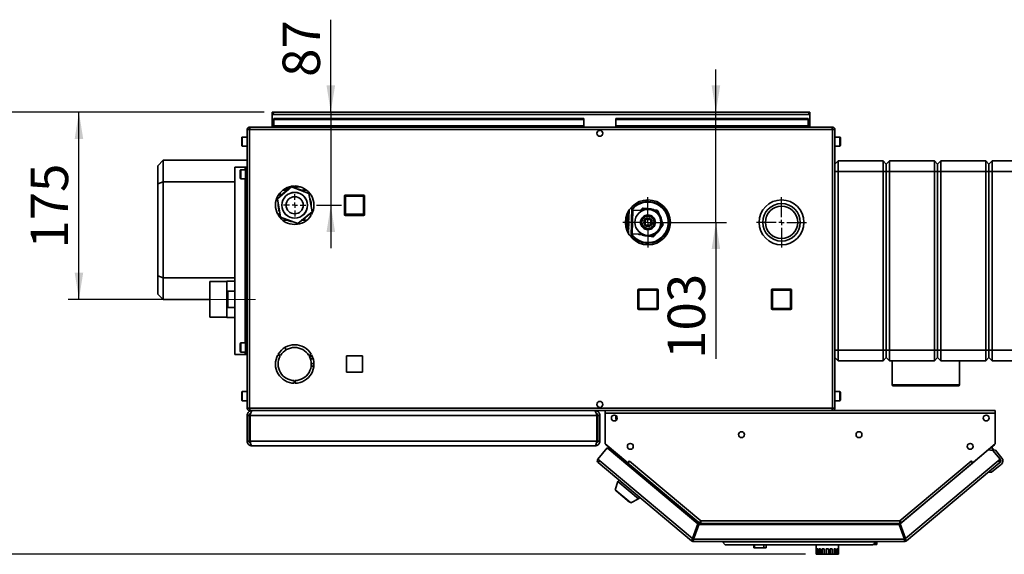
# Paper-space layout 'Blatt2' of a CAD drawing. Units: millimetres. Extents: x 0 to 4200, y 0 to 2970.
# Drawn here: x 476 to 1397, y 597 to 1097 of the extents above; entities that cross this region are included whole.
import ezdxf

# ---------------------------------------------------------------- set-up
doc = ezdxf.new("R2010")
doc.units = ezdxf.units.MM
doc.linetypes.add('CENTERX2', pattern=[20.32, 12.7, -2.54, 2.54, -2.54])
doc.layers.add('1', color=7, linetype='Continuous')
doc.styles.add('SLDTEXTSTYLE1', font='TXT', dxfattribs={"width": 0.605})
doc.dimstyles.new('SLDDIMSTYLE0', dxfattribs={"dimtxt": 35, "dimasz": 25, "dimexe": 0, "dimexo": 0.0625, "dimgap": 8.75, "dimtad": 1, "dimdec": 1, "dimrnd": 1e-09, "dimzin": 12, "dimdsep": 46, "dimtxsty": 'SLDTEXTSTYLE1', "dimsah": 1, "dimcen": 0.09, "dimadec": 0, "dimazin": 3, "dimtfac": 1, "dimtdec": 1, "dimtofl": 0, "dimtmove": 0, "dimatfit": 3, "dimfxl": 1, "dimfrac": 2, "dimtolj": 1, "dimtzin": 12, "dimarcsym": 0})
doc.dimstyles.new('SLDDIMSTYLE1', dxfattribs={"dimtxt": 35, "dimasz": 25, "dimexe": 0, "dimexo": 0.0625, "dimgap": 8.75, "dimtad": 1, "dimdec": 1, "dimrnd": 1e-09, "dimzin": 12, "dimdsep": 46, "dimtxsty": 'SLDTEXTSTYLE1', "dimsah": 1, "dimcen": 0.09, "dimadec": 0, "dimazin": 3, "dimtfac": 1, "dimtdec": 1, "dimtmove": 0, "dimatfit": 0, "dimfxl": 1, "dimfrac": 2, "dimtolj": 1, "dimtzin": 12, "dimarcsym": 0})
doc.dimstyles.new('SLDDIMSTYLE3', dxfattribs={"dimtxt": 35, "dimasz": 25, "dimexe": 0, "dimexo": 0.0625, "dimgap": 8.75, "dimtad": 1, "dimdec": 0, "dimrnd": 1e-09, "dimzin": 12, "dimdsep": 46, "dimtxsty": 'SLDTEXTSTYLE1', "dimsah": 1, "dimcen": 0.09, "dimadec": 0, "dimazin": 3, "dimtfac": 1, "dimtdec": 0, "dimtofl": 0, "dimtmove": 0, "dimatfit": 3, "dimfxl": 1, "dimfrac": 2, "dimtolj": 1, "dimtzin": 12, "dimarcsym": 0})

# ---------------------------------------------------------------- blocks, each defined once
blk = doc.blocks.new('_D_25')
at = {"layer": '1', "color": 7, "ltscale": 10}
for p, q in [((1127.47, 1010.14), (1127.47, 1050.14)), ((1127.47, 907.14), (1127.47, 1010.14)), ((1073.87, 907.14), (1137.47, 907.14)), ((1127.47, 907.14), (1127.47, 779.49))]:
    blk.add_line(p, q, dxfattribs=at)
for points in [[(1127.47, 1010.14), (1131.47, 1035.14), (1123.47, 1035.14)], [(1127.47, 907.14), (1123.47, 882.14), (1131.47, 882.14)]]:
    blk.add_solid(points, dxfattribs=at)
at = {"layer": '1', "color": 7, "ltscale": 10, "insert": (1082.35, 779.49), "char_height": 35, "attachment_point": 1, "rotation": 90, "style": 'SLDTEXTSTYLE1'}
blk.add_mtext('103', dxfattribs=at)
blk = doc.blocks.new('_D_26')
at = {"layer": '1', "color": 7, "ltscale": 10}
for p, q in [((704.67, 1010.14), (397.45, 1010.14)), ((407.45, 596.74), (407.45, 1010.14)), ((1211.16, 596.74), (397.45, 596.74))]:
    blk.add_line(p, q, dxfattribs=at)
for points in [[(407.45, 1010.14), (403.45, 985.14), (411.45, 985.14)], [(407.45, 596.74), (411.45, 621.74), (403.45, 621.74)]]:
    blk.add_solid(points, dxfattribs=at)
at = {"layer": '1', "color": 7, "ltscale": 10, "insert": (362.33, 763.34), "char_height": 35, "attachment_point": 1, "rotation": 90, "style": 'SLDTEXTSTYLE1'}
blk.add_mtext('413', dxfattribs=at)
blk = doc.blocks.new('_D_27')
at = {"layer": '1', "color": 7, "ltscale": 10}
for p, q in [((704.67, 1010.14), (521.52, 1010.14)), ((531.52, 835.14), (531.52, 1010.14)), ((623.87, 835.14), (521.52, 835.14))]:
    blk.add_line(p, q, dxfattribs=at)
for points in [[(531.52, 1010.14), (527.52, 985.14), (535.52, 985.14)], [(531.52, 835.14), (535.52, 860.14), (527.52, 860.14)]]:
    blk.add_solid(points, dxfattribs=at)
at = {"layer": '1', "color": 7, "ltscale": 10, "insert": (486.4, 882.54), "char_height": 35, "attachment_point": 1, "rotation": 90, "style": 'SLDTEXTSTYLE1'}
blk.add_mtext('175', dxfattribs=at)
blk = doc.blocks.new('_D_28')
at = {"layer": '1', "color": 7, "ltscale": 10}
for p, q in [((767.16, 1010.14), (767.16, 1096.64)), ((767.16, 1010.14), (767.16, 923.14)), ((753.87, 923.14), (777.16, 923.14)), ((767.16, 923.14), (767.16, 883.14))]:
    blk.add_line(p, q, dxfattribs=at)
for points in [[(767.16, 1010.14), (771.16, 1035.14), (763.16, 1035.14)], [(767.16, 923.14), (763.16, 898.14), (771.16, 898.14)]]:
    blk.add_solid(points, dxfattribs=at)
at = {"layer": '1', "color": 7, "ltscale": 10, "insert": (722.04, 1043.16), "char_height": 35, "attachment_point": 1, "rotation": 90, "style": 'SLDTEXTSTYLE1'}
blk.add_mtext('87', dxfattribs=at)
blk = doc.blocks.new('SW_CENTERMARKSYMBOL_3')
at = {"layer": '1', "color": 0, "ltscale": 10}
for p, q in [((0, 5), (0, 10.5)), ((-5, 0), (-10.5, 0)), ((0, 0), (-2.5, 0)), ((0, 0), (0, 2.5)), ((0, 0), (0, -2.5)), ((0, 0), (2.5, 0)), ((5, 0), (10.5, 0)), ((0, -5), (0, -10.5))]:
    blk.add_line(p, q, dxfattribs=at)
blk = doc.blocks.new('SW_CENTERMARKSYMBOL_4')
at = {"layer": '1', "color": 0, "ltscale": 10}
for p, q in [((0, 5), (0, 23.5)), ((-5, 0), (-23.5, 0)), ((0, 0), (-2.5, 0)), ((0, 0), (0, 2.5)), ((0, 0), (0, -2.5)), ((0, 0), (2.5, 0)), ((5, 0), (23.5, 0)), ((0, -5), (0, -23.5))]:
    blk.add_line(p, q, dxfattribs=at)
blk = doc.blocks.new('SW_CENTERMARKSYMBOL_5')
at = {"layer": '1', "color": 0, "ltscale": 10}
for p, q in [((0, 5), (0, 23.5)), ((-5, 0), (-23.5, 0)), ((0, 0), (-2.5, 0)), ((0, 0), (0, 2.5)), ((0, 0), (0, -2.5)), ((0, 0), (2.5, 0)), ((5, 0), (23.5, 0)), ((0, -5), (0, -23.5))]:
    blk.add_line(p, q, dxfattribs=at)

psp = doc.layouts.new('Blatt2')

# ---------------------------------------------------------------- linework, layer by layer
at = {"color": 7, "linetype": 'Continuous', "lineweight": 35, "ltscale": 10}
for p, q in [((712.37, 1008.64), (712.37, 1010.14)), ((714.67, 1010.14), (712.37, 1010.14)), ((712.37, 1008.64), (712.51, 1008.64)), ((712.37, 1008.64), (712.37, 1007.84)), ((712.37, 1007.84), (712.37, 996.14)), ((712.37, 1007.84), (1215.37, 1007.84)), ((713.87, 1004.37), (1003.87, 1004.37)), ((713.87, 1004.37), (713.87, 1003.31)), ((1213.07, 1010.14), (714.67, 1010.14)), ((1003.87, 1004.37), (1003.87, 1003.31)), ((1033.87, 1004.37), (1033.87, 1003.31)), ((1033.87, 1004.37), (1213.87, 1004.37)), ((1215.37, 1010.14), (1213.07, 1010.14)), ((1213.87, 1004.37), (1213.87, 1003.31)), ((1215.22, 1008.64), (1215.37, 1008.64)), ((1215.37, 1008.64), (1215.37, 1010.14)), ((1215.37, 1007.84), (1215.37, 1008.64)), ((1215.37, 996.14), (1215.37, 1007.84)), ((691.17, 996.14), (691.17, 994.64)), ((691.87, 996.14), (691.17, 996.14)), ((1235.86, 996.14), (691.87, 996.14)), ((713.87, 1003.31), (1003.87, 1003.31)), ((713.87, 997.51), (713.87, 1003.31)), ((1003.87, 997.51), (713.87, 997.51)), ((713.87, 997.51), (713.87, 996.14)), ((1003.87, 997.51), (1003.87, 1003.31)), ((1003.87, 996.14), (1003.87, 997.51)), ((1033.87, 1003.31), (1213.87, 1003.31)), ((1033.87, 997.51), (1033.87, 1003.31)), ((1213.87, 997.51), (1033.87, 997.51)), ((1033.87, 997.51), (1033.87, 996.14)), ((1213.87, 1003.31), (1213.87, 997.51)), ((1213.87, 996.14), (1213.87, 997.51)), ((1236.57, 996.14), (1235.86, 996.14)), ((1236.57, 996.14), (1236.57, 994.64)), ((683.87, 978.89), (683.87, 986.39)), ((688.87, 986.89), (684.37, 986.89)), ((688.87, 993.84), (688.87, 733.44)), ((691.17, 993.84), (688.87, 993.84)), ((691.33, 994.64), (691.17, 994.64)), ((691.17, 993.84), (691.17, 733.44)), ((1236.57, 993.84), (691.17, 993.84)), ((1018.34, 993.14), (1019.39, 993.14)), ((1236.57, 994.64), (1236.4, 994.64)), ((1236.57, 733.44), (1236.57, 993.84)), ((1238.87, 993.84), (1236.57, 993.84)), ((1238.87, 733.44), (1238.87, 993.84)), ((1243.37, 986.89), (1238.87, 986.89)), ((1243.87, 986.39), (1243.87, 981.21)), ((684.37, 978.39), (688.87, 978.39)), ((1238.87, 978.39), (1243.37, 978.39)), ((1243.87, 981.21), (1243.87, 978.89)), ((605.37, 960.14), (610.37, 965.14)), ((605.37, 943.07), (605.37, 960.14)), ((610.37, 965.14), (610.37, 945.14)), ((610.37, 965.14), (688.87, 965.14)), ((677.47, 958.64), (677.47, 783.64)), ((687.13, 958.64), (677.47, 958.64)), ((687.37, 958.64), (687.13, 958.64)), ((687.37, 958.64), (687.37, 783.64)), ((688.87, 958.64), (687.37, 958.64)), ((1241.87, 964.64), (1238.87, 961.64)), ((1241.87, 964.64), (1241.87, 954.64)), ((1241.87, 964.64), (1283.87, 964.64)), ((1283.87, 954.64), (1283.87, 964.64)), ((1286.87, 961.64), (1283.87, 964.64)), ((1289.87, 964.64), (1286.87, 961.64)), ((1286.87, 961.64), (1286.87, 954.64)), ((1289.87, 964.64), (1289.87, 954.64)), ((1289.87, 964.64), (1331.87, 964.64)), ((1331.87, 954.64), (1331.87, 964.64)), ((1334.87, 961.64), (1331.87, 964.64)), ((1337.87, 964.64), (1334.87, 961.64)), ((1334.87, 954.64), (1334.87, 961.64)), ((1337.87, 964.64), (1337.87, 954.64)), ((1337.87, 964.64), (1379.87, 964.64)), ((1379.87, 954.64), (1379.87, 964.64)), ((1382.87, 961.64), (1379.87, 964.64)), ((1385.87, 964.64), (1382.87, 961.64)), ((1382.87, 961.64), (1382.87, 954.64)), ((1385.87, 964.64), (1385.87, 954.64)), ((1385.87, 964.64), (1427.87, 964.64)), ((682.37, 948.39), (682.37, 955.89)), ((687.37, 956.39), (682.87, 956.39)), ((1241.87, 954.64), (1238.87, 954.64)), ((1241.87, 954.64), (1241.87, 787.64)), ((1283.87, 954.64), (1241.87, 954.64)), ((1283.87, 787.64), (1283.87, 954.64)), ((1286.87, 954.64), (1283.87, 954.64)), ((1286.87, 954.64), (1286.87, 787.64)), ((1289.87, 954.64), (1286.87, 954.64)), ((1289.87, 954.64), (1289.87, 787.64)), ((1331.87, 954.64), (1289.87, 954.64)), ((1331.87, 787.64), (1331.87, 954.64)), ((1334.87, 954.64), (1331.87, 954.64)), ((1334.87, 787.64), (1334.87, 954.64)), ((1337.87, 954.64), (1334.87, 954.64)), ((1379.87, 954.64), (1337.87, 954.64)), ((1337.87, 954.64), (1337.87, 787.64)), ((1379.87, 787.64), (1379.87, 954.64)), ((1382.87, 954.64), (1379.87, 954.64)), ((1382.87, 954.64), (1382.87, 787.64)), ((1385.87, 954.64), (1382.87, 954.64)), ((1385.87, 954.64), (1385.87, 787.64)), ((1427.87, 954.64), (1385.87, 954.64)), ((610.37, 945.14), (605.37, 943.07)), ((605.37, 857.21), (605.37, 943.07)), ((677.47, 945.14), (610.37, 945.14)), ((610.37, 945.14), (610.37, 855.14)), ((682.87, 947.89), (687.37, 947.89)), ((717.15, 929.23), (730.53, 940.23)), ((730.53, 940.23), (746.74, 934.14)), ((732.97, 939.87), (732.26, 939.58)), ((732.97, 941.14), (732.97, 939.31)), ((733.77, 939.01), (733.77, 941.14)), ((719.87, 935.05), (719.87, 931.46)), ((726.71, 937.14), (722.05, 937.14)), ((727.16, 937.46), (726.39, 937.14)), ((744.68, 937.14), (740.02, 937.14)), ((746.74, 934.14), (749.58, 917.06)), ((780.82, 931.69), (779.82, 931.69)), ((779.82, 914.69), (779.82, 931.69)), ((780.82, 931.69), (780.82, 932.69)), ((780.82, 932.69), (797.82, 932.69)), ((780.82, 931.69), (780.82, 914.69)), ((797.82, 931.69), (780.82, 931.69)), ((797.82, 931.69), (797.82, 932.69)), ((797.82, 914.69), (797.82, 931.69)), ((797.82, 931.69), (798.82, 931.69)), ((798.82, 931.69), (798.82, 914.69)), ((719.99, 912.14), (717.15, 929.23)), ((1048.47, 907.49), (1048.79, 921.77)), ((1051.82, 922.28), (1053.47, 925.14)), ((1053.47, 925.14), (1056.83, 925.14)), ((1071.1, 925.14), (1074.26, 925.14)), ((719.42, 915.55), (717.58, 914.49)), ((717.98, 913.8), (719.56, 914.71)), ((719.87, 912.94), (719.87, 911.24)), ((736.21, 906.06), (719.99, 912.14)), ((749.58, 917.06), (736.21, 906.06)), ((746.91, 914.86), (748.75, 913.8)), ((749.15, 914.49), (747.57, 915.4)), ((779.82, 914.69), (780.82, 914.69)), ((780.82, 913.69), (780.82, 914.69)), ((780.82, 914.69), (797.82, 914.69)), ((797.82, 913.69), (780.82, 913.69)), ((797.82, 913.69), (797.82, 914.69)), ((798.82, 914.69), (797.82, 914.69)), ((1043.62, 912.71), (1046.09, 912.66)), ((1046.09, 913.01), (1043.72, 913.06)), ((1044, 913.95), (1046.11, 913.91)), ((1046.12, 914.25), (1044.12, 914.29)), ((1044.45, 915.14), (1046.14, 915.1)), ((1046.15, 915.43), (1044.58, 915.46)), ((1044.95, 916.27), (1046.17, 916.24)), ((1046.17, 916.54), (1045.1, 916.57)), ((1045.5, 917.32), (1046.19, 917.31)), ((1046.2, 917.59), (1045.66, 917.6)), ((1046.07, 918.3), (1046.21, 918.29)), ((1046.07, 911.73), (1046.09, 912.66)), ((1046.09, 913.01), (1046.11, 913.91)), ((1046.12, 914.25), (1046.14, 915.1)), ((1046.15, 915.43), (1046.17, 916.24)), ((1046.17, 916.54), (1046.19, 917.31)), ((1046.2, 917.59), (1046.21, 918.29)), ((1059.12, 918.35), (1049.72, 918.57)), ((1056.92, 918.4), (1058.37, 920.18)), ((1059.14, 919.55), (1058.37, 920.18)), ((1059.3, 920.54), (1059.14, 919.55)), ((1059.3, 920.54), (1062.33, 920.05)), ((1060.23, 911.27), (1060.95, 912.46)), ((1060.95, 912.46), (1062.35, 912.43)), ((1062.78, 912.54), (1064, 913.2)), ((1064, 913.2), (1065.19, 912.48)), ((1065.62, 912.35), (1067.02, 912.32)), ((1067.02, 912.32), (1067.68, 911.1)), ((1069.38, 918.92), (1072.41, 918.43)), ((1072.25, 917.44), (1072.41, 918.43)), ((1073.19, 917.8), (1072.25, 917.44)), ((1073.19, 917.8), (1074.28, 914.93)), ((722.05, 909.14), (726.71, 909.14)), ((740.02, 909.14), (744.68, 909.14)), ((1042.87, 907.43), (1045.97, 907.36)), ((1045.97, 907.74), (1042.88, 907.81)), ((1045.94, 906.39), (1042.88, 906.46)), ((1042.89, 906.08), (1045.94, 906.01)), ((1042.93, 908.78), (1046, 908.71)), ((1046.01, 909.08), (1042.96, 909.15)), ((1045.91, 905.05), (1042.96, 905.11)), ((1043, 904.74), (1045.91, 904.68)), ((1043.08, 910.12), (1046.03, 910.05)), ((1046.04, 910.42), (1043.13, 910.49)), ((1045.88, 903.73), (1043.14, 903.79)), ((1043.2, 903.43), (1045.88, 903.36)), ((1043.31, 911.43), (1046.06, 911.37)), ((1046.07, 911.73), (1043.39, 911.79)), ((1045.85, 902.44), (1045.88, 903.36)), ((1045.88, 903.73), (1045.91, 904.68)), ((1045.91, 905.05), (1045.94, 906.01)), ((1045.94, 906.39), (1045.97, 907.36)), ((1045.97, 907.74), (1046, 908.71)), ((1046.01, 909.08), (1046.03, 910.05)), ((1046.04, 910.42), (1046.06, 911.37)), ((1048.15, 893.22), (1048.47, 907.49)), ((1057.81, 907.28), (1058.53, 908.47)), ((1058.47, 906.06), (1057.81, 907.28)), ((1058.55, 904.23), (1058.58, 905.62)), ((1059.74, 903.51), (1058.55, 904.23)), ((1058.65, 908.9), (1058.69, 910.29)), ((1058.69, 910.29), (1059.91, 910.96)), ((1060.72, 901.96), (1060.05, 903.18)), ((1061.42, 909.7), (1061.31, 904.7)), ((1061.31, 904.7), (1066.31, 904.59)), ((1066.42, 909.59), (1061.42, 909.7)), ((1063.78, 903.14), (1063.81, 904.64)), ((1063.92, 909.64), (1063.96, 911.14)), ((1066.31, 904.59), (1066.42, 909.59)), ((1067.5, 903.01), (1066.78, 901.83)), ((1069.05, 903.99), (1067.83, 903.33)), ((1067.99, 910.78), (1069.18, 910.05)), ((1069.08, 905.38), (1069.05, 903.99)), ((1069.18, 910.05), (1069.15, 908.66)), ((1069.93, 907.01), (1069.2, 905.82)), ((1069.26, 908.23), (1069.93, 907.01)), ((1077.75, 904.4), (1075.81, 902.02)), ((1076.82, 908.25), (1077.91, 905.38)), ((1076.98, 905.03), (1077.91, 905.38)), ((1077.75, 904.4), (1076.98, 905.03)), ((1083.01, 909.98), (1084.65, 907.14)), ((1045.85, 902.44), (1043.39, 902.49)), ((1043.47, 902.14), (1045.85, 902.09)), ((1045.83, 901.19), (1043.71, 901.24)), ((1043.82, 900.9), (1045.82, 900.85)), ((1045.8, 899.99), (1044.11, 900.03)), ((1044.23, 899.71), (1045.79, 899.67)), ((1045.77, 898.86), (1044.56, 898.88)), ((1044.69, 898.58), (1045.77, 898.55)), ((1045.75, 897.79), (1045.06, 897.81)), ((1045.2, 897.52), (1045.74, 897.51)), ((1045.73, 896.8), (1045.59, 896.81)), ((1045.73, 896.8), (1045.74, 897.51)), ((1045.75, 897.79), (1045.77, 898.55)), ((1045.77, 898.86), (1045.79, 899.67)), ((1045.8, 899.99), (1045.82, 900.85)), ((1045.83, 901.19), (1045.85, 902.09)), ((1049.22, 896.37), (1058.64, 896.16)), ((1058.35, 895.37), (1055.32, 895.86)), ((1062.11, 901.93), (1060.72, 901.96)), ((1063.73, 901.08), (1062.54, 901.81)), ((1064.95, 901.75), (1063.73, 901.08)), ((1066.78, 901.83), (1065.39, 901.86)), ((1068.43, 893.75), (1065.4, 894.23)), ((1068.43, 893.75), (1068.59, 894.73)), ((1068.59, 894.73), (1069.37, 894.1)), ((1071.3, 896.48), (1069.37, 894.1)), ((1175.42, 900.23), (1175.42, 900.18)), ((1202.32, 900.18), (1202.32, 900.22)), ((1056.83, 889.14), (1053.47, 889.14)), ((1074.26, 889.14), (1070.99, 889.14)), ((1075.93, 892.03), (1074.26, 889.14)), ((610.37, 855.14), (605.37, 857.21)), ((605.37, 840.14), (605.37, 857.21)), ((610.37, 855.14), (677.47, 855.14)), ((610.37, 855.14), (610.37, 835.14)), ((669.87, 851.77), (653.87, 851.77)), ((653.87, 851.77), (653.87, 818.52)), ((677.47, 851.99), (669.87, 851.99)), ((669.87, 851.99), (669.87, 818.29)), ((610.37, 835.14), (605.37, 840.14)), ((670.87, 842.82), (677.47, 842.82)), ((670.87, 827.47), (670.87, 842.82)), ((1055.42, 843.59), (1054.42, 843.59)), ((1054.42, 826.59), (1054.42, 843.59)), ((1055.42, 843.59), (1055.42, 844.59)), ((1055.42, 844.59), (1072.42, 844.59)), ((1055.42, 843.59), (1055.42, 826.59)), ((1072.42, 843.59), (1055.42, 843.59)), ((1072.42, 843.59), (1072.42, 844.59)), ((1072.42, 826.59), (1072.42, 843.59)), ((1072.42, 843.59), (1073.42, 843.59)), ((1073.42, 843.59), (1073.42, 826.59)), ((1180.32, 843.69), (1179.32, 843.69)), ((1179.32, 826.69), (1179.32, 843.69)), ((1180.32, 843.69), (1180.32, 844.69)), ((1180.32, 844.69), (1197.32, 844.69)), ((1180.32, 843.69), (1180.32, 826.69)), ((1197.32, 843.69), (1180.32, 843.69)), ((1197.32, 843.69), (1197.32, 844.69)), ((1197.32, 843.69), (1198.32, 843.69)), ((1197.32, 826.69), (1197.32, 843.69)), ((1198.32, 843.69), (1198.32, 826.69)), ((653.87, 835.14), (610.37, 835.14)), ((677.47, 827.47), (670.87, 827.47)), ((1054.42, 826.59), (1055.42, 826.59)), ((1055.42, 826.59), (1072.42, 826.59)), ((1055.42, 825.59), (1055.42, 826.59)), ((1072.42, 825.59), (1055.42, 825.59)), ((1073.42, 826.59), (1072.42, 826.59)), ((1072.42, 825.59), (1072.42, 826.59)), ((1179.32, 826.69), (1180.32, 826.69)), ((1180.32, 826.69), (1197.32, 826.69)), ((1180.32, 825.69), (1180.32, 826.69)), ((1197.32, 825.69), (1180.32, 825.69)), ((1198.32, 826.69), (1197.32, 826.69)), ((1197.32, 825.69), (1197.32, 826.69)), ((653.87, 818.52), (669.87, 818.52)), ((669.87, 818.29), (677.47, 818.29)), ((682.37, 786.39), (682.37, 793.89)), ((687.37, 794.39), (682.87, 794.39)), ((687.13, 783.64), (677.47, 783.64)), ((682.87, 785.89), (687.37, 785.89)), ((687.37, 783.64), (687.13, 783.64)), ((688.87, 783.64), (687.37, 783.64)), ((717.58, 783.29), (719.75, 782.04)), ((720.15, 782.74), (717.98, 783.99)), ((724.58, 790.36), (724.98, 787.68)), ((748.75, 783.99), (746.59, 782.74)), ((746.99, 782.04), (749.15, 783.29)), ((1241.87, 787.64), (1238.87, 787.64)), ((1241.87, 787.64), (1283.87, 787.64)), ((1241.87, 787.64), (1241.87, 777.64)), ((1286.87, 787.64), (1283.87, 787.64)), ((1283.87, 777.64), (1283.87, 787.64)), ((1286.87, 787.64), (1286.87, 780.64)), ((1289.87, 787.64), (1286.87, 787.64)), ((1289.87, 787.64), (1331.87, 787.64)), ((1289.87, 787.64), (1289.87, 777.64)), ((1334.87, 787.64), (1331.87, 787.64)), ((1331.87, 777.64), (1331.87, 787.64)), ((1337.87, 787.64), (1334.87, 787.64)), ((1334.87, 780.64), (1334.87, 787.64)), ((1337.87, 787.64), (1379.87, 787.64)), ((1337.87, 787.64), (1337.87, 777.64)), ((1382.87, 787.64), (1379.87, 787.64)), ((1379.87, 777.64), (1379.87, 787.64)), ((1382.87, 787.64), (1382.87, 780.64)), ((1385.87, 787.64), (1382.87, 787.64)), ((1385.87, 787.64), (1427.87, 787.64)), ((1385.87, 787.64), (1385.87, 777.64)), ((749.95, 781.64), (747.2, 781.64)), ((750.66, 779.64), (748.04, 779.64)), ((796.92, 782.19), (781.82, 782.19)), ((781.82, 782.19), (781.82, 767.09)), ((796.92, 767.09), (796.92, 782.19)), ((1241.87, 777.64), (1238.87, 780.64)), ((1283.87, 777.64), (1241.87, 777.64)), ((1286.87, 780.64), (1283.87, 777.64)), ((1289.87, 777.64), (1286.87, 780.64)), ((1331.87, 777.64), (1289.87, 777.64)), ((1292.37, 777.64), (1292.37, 755.14)), ((1334.87, 780.64), (1331.87, 777.64)), ((1337.87, 777.64), (1334.87, 780.64)), ((1379.87, 777.64), (1337.87, 777.64)), ((1355.37, 755.14), (1355.37, 777.64)), ((1382.87, 780.64), (1379.87, 777.64)), ((1385.87, 777.64), (1382.87, 780.64)), ((1427.87, 777.64), (1385.87, 777.64)), ((781.82, 767.09), (796.92, 767.09)), ((732.97, 759.15), (732.97, 756.65)), ((733.77, 756.65), (733.77, 759.15)), ((683.87, 740.89), (683.87, 748.39)), ((688.87, 748.89), (684.37, 748.89)), ((1243.37, 748.89), (1238.87, 748.89)), ((1243.87, 748.39), (1243.87, 743.21)), ((1354.37, 754.14), (1293.37, 754.14)), ((684.37, 740.39), (688.87, 740.39)), ((1238.87, 740.39), (1243.37, 740.39)), ((1243.87, 743.21), (1243.87, 740.89)), ((688.87, 733.44), (691.17, 733.44)), ((691.17, 733.44), (1236.57, 733.44)), ((691.17, 731.14), (691.17, 732.64)), ((691.17, 732.64), (691.33, 732.64)), ((691.17, 731.14), (691.87, 731.14)), ((691.87, 731.14), (1235.86, 731.14)), ((693.37, 731.14), (693.37, 730.67)), ((1014.37, 731.14), (1014.37, 730.66)), ((1019.39, 734.14), (1018.34, 734.14)), ((1023.87, 728.84), (1023.87, 731.14)), ((1388.87, 731.14), (1023.87, 731.14)), ((1023.87, 728.84), (1023.87, 699.9)), ((1388.87, 728.84), (1023.87, 728.84)), ((1236.41, 732.64), (1236.57, 732.64)), ((1236.57, 733.44), (1238.87, 733.44)), ((1236.57, 731.14), (1236.57, 732.64)), ((1388.87, 731.14), (1388.87, 728.84)), ((1388.87, 699.9), (1388.87, 728.84)), ((690.87, 726.64), (688.87, 726.64)), ((688.87, 702.64), (688.87, 726.64)), ((690.87, 702.64), (690.87, 726.64)), ((691.57, 702.64), (691.57, 726.64)), ((1016.16, 726.64), (691.57, 726.64)), ((1016.16, 702.64), (1016.16, 726.64)), ((1016.87, 726.64), (1018.87, 726.64)), ((1016.87, 702.64), (1016.87, 726.64)), ((1018.87, 702.64), (1018.87, 726.64)), ((1033.87, 726.45), (1033.87, 723.98)), ((1035.11, 723.98), (1033.87, 723.98)), ((1033.87, 722.92), (1033.87, 723.98)), ((1034.83, 722.92), (1033.87, 722.92)), ((688.87, 702.64), (690.87, 702.64)), ((1016.16, 702.64), (691.57, 702.64)), ((1018.87, 702.64), (1016.87, 702.64)), ((1014.37, 698.14), (693.37, 698.14)), ((1025.81, 696.2), (1017.01, 685.71)), ((1023.87, 699.9), (1044.99, 682.18)), ((1024.69, 699.17), (1043.94, 683.02)), ((1110.57, 625.08), (1025.81, 696.2)), ((1382.2, 694.27), (1299.74, 625.08)), ((1367.74, 682.18), (1388.87, 699.9)), ((1382.2, 694.27), (1388.04, 699.17)), ((1386.43, 693.9), (1382.2, 694.27)), ((1385.27, 696.84), (1387.52, 694.16)), ((1385.72, 693.96), (1386.11, 694.29)), ((1388.92, 694.04), (1386.11, 694.29)), ((1386.11, 694.29), (1386.43, 693.9)), ((1393.31, 685.71), (1386.43, 693.9)), ((1395.03, 686.76), (1388.92, 694.04)), ((1017.01, 685.71), (1018.77, 684.23)), ((1018.77, 684.23), (1017.29, 682.47)), ((1104.52, 609.28), (1017.29, 682.47)), ((1018.77, 684.23), (1105.59, 611.38)), ((1043.96, 683.05), (1043.94, 683.02)), ((1043.94, 683.02), (1044.47, 682.57)), ((1044.59, 681.47), (1045.1, 682.08)), ((1044.99, 682.18), (1046.56, 684.06)), ((1045.1, 682.08), (1046.58, 683.84)), ((1045.1, 682.08), (1111.54, 626.34)), ((1045.96, 683.1), (1045.87, 683.23)), ((1046.56, 684.06), (1046.68, 683.96)), ((1046.68, 683.96), (1046.58, 683.84)), ((1046.58, 683.84), (1113.2, 627.94)), ((1299.53, 627.94), (1366.15, 683.84)), ((1301.19, 626.34), (1367.63, 682.08)), ((1304.73, 611.38), (1391.54, 684.23)), ((1393.02, 682.47), (1305.8, 609.28)), ((1366.05, 683.96), (1366.17, 684.06)), ((1366.15, 683.84), (1366.05, 683.96)), ((1366.15, 683.84), (1367.63, 682.08)), ((1366.17, 684.06), (1367.74, 682.18)), ((1366.78, 683.1), (1366.86, 683.23)), ((1367.63, 682.08), (1367.65, 682.06)), ((1368.78, 683.05), (1368.8, 683.02)), ((1391.54, 684.23), (1393.31, 685.71)), ((1393.02, 682.47), (1391.54, 684.23)), ((1393.25, 682.66), (1393.02, 682.47)), ((1393.31, 685.71), (1393.5, 685.48)), ((1044.09, 680.87), (1044.59, 681.47)), ((1044.59, 681.47), (1111.67, 625.18)), ((1385.35, 673.41), (1382.53, 673.66)), ((1394.54, 681.13), (1385.35, 673.41)), ((1035.83, 664.82), (1033.33, 657.13)), ((1036.86, 666.05), (1035.83, 664.82)), ((1035.83, 664.82), (1054.98, 648.75)), ((1033.33, 657.13), (1047.84, 644.95)), ((1034.27, 656.34), (1034.01, 656.04)), ((1034.01, 656.04), (1046.65, 645.43)), ((1046.65, 645.43), (1046.91, 645.74)), ((1047.84, 644.95), (1054.98, 648.75)), ((1054.98, 648.75), (1056.01, 649.98)), ((1113.2, 627.94), (1299.53, 627.94)), ((1299.54, 627.34), (1299.54, 627.73)), ((1110.57, 625.08), (1105.59, 611.38)), ((1106.53, 611.04), (1111.51, 624.74)), ((1111.67, 625.18), (1107.04, 612.48)), ((1298.8, 624.74), (1111.51, 624.74)), ((1112.61, 624.84), (1112.57, 624.74)), ((1113.44, 625.64), (1299.29, 625.64)), ((1298.8, 624.74), (1303.79, 611.04)), ((1304.73, 611.38), (1299.74, 625.08)), ((1105.48, 610.43), (1104.52, 609.28)), ((1105.99, 610.24), (1105.99, 608.74)), ((1304.32, 608.74), (1105.99, 608.74)), ((1107.04, 612.48), (1106.24, 613.16)), ((1303.79, 611.04), (1106.53, 611.04)), ((1133.66, 608.24), (1133.66, 608.74)), ((1136.16, 605.74), (1133.66, 608.24)), ((1133.66, 608.24), (1276.66, 608.24)), ((1276.66, 608.24), (1274.16, 605.74)), ((1276.66, 608.24), (1276.66, 608.74)), ((1276.66, 605.94), (1276.66, 608.24)), ((1278.16, 605.94), (1278.16, 608.74)), ((1304.45, 612.14), (1303.39, 612.14)), ((1304.32, 610.24), (1304.32, 608.74)), ((1304.83, 610.43), (1305.8, 609.28)), ((1274.16, 605.74), (1136.16, 605.74)), ((1162.83, 605.74), (1162.83, 602.74)), ((1163.58, 602.74), (1162.83, 602.74)), ((1163.58, 602.74), (1163.58, 605.74)), ((1172.24, 602.74), (1163.58, 602.74)), ((1172.24, 602.74), (1172.24, 605.74)), ((1174.49, 602.74), (1172.24, 602.74)), ((1174.49, 602.74), (1174.49, 605.74)), ((1221.16, 605.74), (1221.16, 601.74)), ((1221.34, 601.74), (1221.16, 601.74)), ((1221.16, 601.74), (1221.16, 596.74)), ((1221.34, 601.74), (1221.34, 596.74)), ((1222.75, 601.74), (1221.86, 601.74)), ((1221.86, 601.74), (1221.86, 596.74)), ((1222.75, 601.74), (1222.75, 596.74)), ((1225.35, 601.74), (1223.88, 601.74)), ((1223.88, 601.74), (1223.88, 596.74)), ((1225.35, 601.74), (1225.35, 596.74)), ((1228.81, 601.74), (1226.95, 601.74)), ((1226.95, 601.74), (1226.95, 596.74)), ((1228.81, 601.74), (1228.81, 596.74)), ((1232.66, 601.74), (1230.66, 601.74)), ((1230.66, 601.74), (1230.66, 596.74)), ((1232.66, 601.74), (1232.66, 596.74)), ((1236.36, 601.74), (1234.5, 601.74)), ((1234.5, 601.74), (1234.5, 596.74)), ((1236.36, 601.74), (1236.36, 596.74)), ((1239.44, 601.74), (1237.96, 601.74)), ((1237.96, 601.74), (1237.96, 596.74)), ((1239.44, 601.74), (1239.44, 596.74)), ((1241.46, 601.74), (1240.57, 601.74)), ((1240.57, 601.74), (1240.57, 596.74)), ((1241.46, 601.74), (1241.46, 596.74)), ((1242.16, 601.74), (1241.97, 601.74)), ((1241.97, 601.74), (1241.97, 596.74)), ((1242.16, 601.74), (1242.16, 605.74)), ((1242.16, 601.74), (1242.16, 596.74)), ((1276.66, 605.94), (1274.36, 605.94)), ((1278.16, 605.94), (1276.66, 605.94)), ((1221.16, 596.74), (1221.34, 596.74)), ((1221.86, 596.74), (1221.34, 596.74)), ((1221.86, 596.74), (1222.75, 596.74)), ((1223.88, 596.74), (1222.75, 596.74)), ((1223.88, 596.74), (1225.35, 596.74)), ((1226.95, 596.74), (1225.35, 596.74)), ((1226.95, 596.74), (1228.81, 596.74)), ((1230.66, 596.74), (1228.81, 596.74)), ((1230.66, 596.74), (1232.66, 596.74)), ((1234.5, 596.74), (1232.66, 596.74)), ((1234.5, 596.74), (1236.36, 596.74)), ((1237.96, 596.74), (1236.36, 596.74)), ((1237.96, 596.74), (1239.44, 596.74)), ((1240.57, 596.74), (1239.44, 596.74)), ((1240.57, 596.74), (1241.46, 596.74)), ((1241.97, 596.74), (1241.46, 596.74)), ((1241.97, 596.74), (1242.16, 596.74))]:
    psp.add_line(p, q, dxfattribs=at)
at = {"color": 1, "linetype": 'Continuous', "lineweight": 35, "ltscale": 10}
for p, q in [((684.37, 986.89), (684.37, 978.39)), ((1243.37, 981.02), (1243.37, 986.89)), ((1243.37, 978.39), (1243.37, 981.02)), ((687.13, 958.64), (687.13, 956.39)), ((682.87, 956.39), (682.87, 947.89)), ((687.13, 947.89), (687.13, 794.39)), ((1049.72, 918.57), (1049.47, 907.47)), ((1059.14, 919.55), (1058.78, 919.11)), ((1059.71, 919.46), (1059.14, 919.55)), ((1072.25, 917.44), (1071.68, 917.53)), ((1072.46, 916.9), (1072.25, 917.44)), ((1049.47, 907.47), (1049.22, 896.37)), ((1076.61, 904.58), (1076.98, 905.03)), ((1076.98, 905.03), (1076.77, 905.57)), ((1055.38, 896.23), (1055.32, 895.86)), ((1068.02, 894.82), (1068.59, 894.73)), ((1068.59, 894.73), (1068.95, 895.18)), ((682.87, 794.39), (682.87, 785.89)), ((687.13, 785.89), (687.13, 783.64)), ((684.37, 748.89), (684.37, 740.39)), ((1243.37, 743.02), (1243.37, 748.89)), ((1292.37, 755.14), (1355.37, 755.14)), ((1243.37, 740.39), (1243.37, 743.02)), ((1024.71, 699.2), (1024.69, 699.17)), ((1388.04, 699.17), (1388.03, 699.2)), ((1112.61, 624.84), (1299.83, 624.84))]:
    psp.add_line(p, q, dxfattribs=at)
at = {"color": 7, "linetype": 'Continuous', "lineweight": 35, "ltscale": 10, "flags": 128}
for points in [[(733.77, 939.52), (736.54, 940.23), (738.18, 940.49)], [(1024.42, 699.43), (1024.5, 699.35), (1024.69, 699.17)], [(1388.04, 699.17), (1388.23, 699.35), (1388.31, 699.43)], [(1391.68, 684.06), (1391.87, 684.35), (1392.01, 684.62)]]:
    psp.add_lwpolyline(points, dxfattribs=at)
at = {"color": 7, "linetype": 'Continuous', "lineweight": 35, "ltscale": 100}
for centre, radius in [((1018.87, 990.39), 2.8), ((733.37, 923.14), 12.05), ((733.37, 923.14), 12), ((733.37, 923.14), 8), ((1063.87, 907.14), 21), ((1188.87, 907.14), 21), ((1188.87, 907.14), 17.55), ((1188.87, 907.14), 15.14), ((1063.87, 907.14), 12.15), ((1063.87, 907.14), 6.96), ((1063.87, 907.14), 4), ((1018.87, 736.89), 2.8), ((1032.37, 724.14), 2.75), ((1380.37, 724.14), 2.75), ((1151.37, 708.64), 2.75), ((1261.37, 708.64), 2.75), ((1047.37, 697.64), 2.75), ((1365.37, 697.64), 2.75)]:
    psp.add_circle(centre, radius, dxfattribs=at)
for centre, radius, start, end in [((714.67, 1007.84), 2.3, 90, 180), ((1213.07, 1007.84), 2.3, 0, 90), ((684.37, 986.39), 0.5, 90, 180), ((1243.37, 986.39), 0.5, 0, 90), ((684.37, 978.89), 0.5, 180, 270), ((1243.37, 978.89), 0.5, 270, 360), ((682.87, 955.89), 0.5, 90, 180), ((682.87, 948.39), 0.5, 180, 270), ((733.37, 923.14), 18, 91.27334, 208.72666), ((740.87, 917.64), 26, 118.5959, 131.40962), ((740.87, 917.64), 25.5, 114.22567, 130.11917), ((733.37, 923.14), 18, 331.27334, 88.72666), ((733.37, 923.14), 15.5, 114.8417, 144.0268), ((733.37, 923.14), 15.5, 54.8417, 84.0268), ((780.82, 931.69), 1, 90, 180), ((797.82, 931.69), 1, 0, 90), ((733.37, 923.14), 15.5, 174.8417, 204.0268), ((733.37, 923.14), 15.5, 354.8417, 24.0268), ((1063.87, 907.14), 19.5, 216.57932, 80.84047), ((1063.87, 907.14), 19.5, 80.84047, 140.82431), ((733.37, 923.14), 18, 211.27334, 328.72666), ((733.37, 923.14), 15.5, 294.8417, 324.0268), ((780.82, 914.69), 1, 180, 270), ((797.82, 914.69), 1, 270, 0), ((1049.74, 919.57), 1, 178.70181, 268.70181), ((1063.87, 907.14), 13, 111.32168, 120.06932), ((1059.14, 919.55), 1, 80.84047, 140.84047), ((1063.87, 907.14), 13, 66.08195, 111.32168), ((1063.87, 907.14), 5.5, 101.36037, 106.04326), ((1063.87, 907.14), 5.5, 71.36037, 76.04326), ((1063.87, 907.14), 13, 51.32168, 66.08195), ((1063.87, 907.14), 13, 6.08195, 51.32168), ((1072.25, 917.44), 1, 20.84047, 80.84047), ((733.37, 923.14), 15.5, 234.8417, 264.0268), ((1063.87, 907.14), 5.5, 191.36037, 196.04326), ((1063.87, 907.14), 5.5, 161.36037, 166.04326), ((1063.87, 907.14), 5.5, 221.36037, 226.04326), ((1063.87, 907.14), 5.5, 131.36037, 136.04326), ((1063.87, 907.14), 5.5, 311.36037, 316.04326), ((1063.87, 907.14), 5.5, 41.36037, 46.04326), ((1063.87, 907.14), 5.5, 341.36037, 346.04326), ((1063.87, 907.14), 5.5, 11.36037, 16.04326), ((1063.87, 907.14), 13, 306.08195, 351.32168), ((1063.87, 907.14), 13, 351.32168, 6.08195), ((1076.98, 905.03), 1, 320.84047, 20.84047), ((1049.2, 895.37), 1, 88.70181, 178.70181), ((1055.48, 896.85), 1, 216.74154, 260.84047), ((1063.87, 907.14), 13, 237.33431, 246.08195), ((1063.87, 907.14), 13, 246.08195, 291.32168), ((1063.87, 907.14), 5.5, 251.36037, 256.04326), ((1063.87, 907.14), 5.5, 281.36037, 286.04326), ((1068.59, 894.73), 1, 260.84047, 320.84047), ((1063.87, 907.14), 13, 291.32168, 306.08195), ((1055.42, 843.59), 1, 90, 180), ((1072.42, 843.59), 1, 0, 90), ((1180.32, 843.69), 1, 90, 180), ((1197.32, 843.69), 1, 0, 90), ((1055.42, 826.59), 1, 180, 270), ((1072.42, 826.59), 1, 270, 0), ((1180.32, 826.69), 1, 180, 270), ((1197.32, 826.69), 1, 270, 0), ((682.87, 793.89), 0.5, 90, 180), ((733.37, 774.64), 18, 31.27334, 148.72666), ((682.87, 786.39), 0.5, 180, 270), ((733.37, 774.64), 18, 151.27334, 268.72666), ((733.37, 774.64), 15.5, 31.47876, 148.52124), ((733.37, 774.64), 18, 271.27334, 28.72666), ((733.37, 774.64), 15.5, 151.47876, 268.52124), ((733.37, 774.64), 15.5, 271.47876, 28.52124), ((684.37, 748.39), 0.5, 90, 180), ((1243.37, 748.39), 0.5, 0, 90), ((1293.37, 755.14), 1, 180, 270), ((1354.37, 755.14), 1, 270, 0), ((684.37, 740.89), 0.5, 180, 270), ((1243.37, 740.89), 0.5, 270, 360), ((1018.77, 684.23), 2.3, 140, 230), ((1018.77, 684.23), 0.8, 140, 230), ((1043.96, 681.96), 0.8, 321.78465, 50), ((1391.54, 684.23), 0.8, 310, 40), ((1391.54, 684.23), 2.3, 310, 40), ((1391.97, 684.19), 2, 310, 40), ((1391.97, 684.19), 4, 310, 40), ((1105.99, 611.04), 2.3, 230, 270), ((1105.99, 611.04), 0.8, 230, 270), ((1304.32, 611.04), 0.8, 270, 310), ((1304.32, 611.04), 2.3, 270, 310)]:
    psp.add_arc(centre, radius, start, end, dxfattribs=at)
at = {"color": 1, "linetype": 'Continuous', "lineweight": 35, "ltscale": 100}
for start, end in [(215.76614, 80.84047), (80.84047, 141.63749)]:
    psp.add_arc((1063.87, 907.14), 19, start, end, dxfattribs=at)
at = {"color": 7, "linetype": 'Continuous', "lineweight": 35, "ltscale": 10}
for points, knots in [([(712.37, 1007.84), (712.56, 1008.15), (712.95, 1008.76), (713.54, 1009.53), (714.11, 1010.05), (714.49, 1010.11), (714.67, 1010.14)], [0, 0, 0, 0, 0.254718, 0.50961, 0.764503, 1, 1, 1, 1]), ([(1213.07, 1010.14), (1213.26, 1010.11), (1213.65, 1010.04), (1214.24, 1009.48), (1214.81, 1008.72), (1215.19, 1008.13), (1215.37, 1007.84)], [0, 0, 0, 0, 0.254718, 0.50961, 0.764503, 1, 1, 1, 1]), ([(691.17, 996.14), (690.91, 996.12), (690.4, 996.07), (689.7, 995.68), (689.17, 995.08), (688.9, 994.43), (688.88, 994), (688.87, 993.84)], [0, 0, 0, 0, 0.209052, 0.427821, 0.646592, 0.865364, 1, 1, 1, 1]), ([(691.17, 993.84), (691.22, 994.09), (691.32, 994.61), (691.47, 995.3), (691.62, 995.83), (691.76, 996.11), (691.84, 996.13), (691.87, 996.14)], [0, 0, 0, 0, 0.209052, 0.427821, 0.646592, 0.865364, 1, 1, 1, 1]), ([(1235.86, 996.14), (1235.91, 996.12), (1236.01, 996.07), (1236.16, 995.68), (1236.32, 995.08), (1236.45, 994.43), (1236.53, 994), (1236.57, 993.84)], [0, 0, 0, 0, 0.209052, 0.427821, 0.646592, 0.865364, 1, 1, 1, 1]), ([(1238.87, 993.84), (1238.84, 994.09), (1238.79, 994.61), (1238.4, 995.3), (1237.8, 995.83), (1237.15, 996.11), (1236.73, 996.13), (1236.57, 996.14)], [0, 0, 0, 0, 0.209052, 0.427821, 0.6465923, 0.8653635, 1, 1, 1, 1]), ([(691.17, 994.64), (691.05, 994.63), (690.82, 994.6), (690.56, 994.39), (690.4, 994.13), (690.38, 993.94), (690.37, 993.84)], [0, 0, 0, 0, 0.284155, 0.530993, 0.777748, 1, 1, 1, 1]), ([(1237.37, 993.84), (1237.35, 993.96), (1237.32, 994.19), (1237.12, 994.45), (1236.86, 994.61), (1236.66, 994.63), (1236.57, 994.64)], [0, 0, 0, 0, 0.284155, 0.530993, 0.777748, 1, 1, 1, 1]), ([(735.63, 940.98), (735.29, 940.84), (734.67, 940.58), (734.04, 940.32), (733.77, 940.2)], [0, 0, 0, 0, 0.562318, 1, 1, 1, 1]), ([(1074.26, 925.14), (1074.59, 924.58), (1075.1, 923.69), (1075.62, 922.79), (1075.81, 922.46)], [0, 0, 0, 0, 0.638809, 1, 1, 1, 1]), ([(1059.14, 919.25), (1059.14, 919.25), (1059.16, 919.25), (1059.27, 919.25), (1059.53, 919.24), (1060.51, 919.22), (1061.47, 919.2), (1062.24, 919.18)], [0, 0, 0, 0, 0.041275, 0.09195, 0.173346, 0.339257, 1, 1, 1, 1]), ([(1066.04, 919.1), (1066.71, 919.08), (1067.53, 919.06), (1068.47, 919.04), (1068.81, 919.03), (1069.03, 919.03), (1069.12, 919.03), (1069.13, 919.03), (1069.14, 919.03)], [0, 0, 0, 0, 0.582655, 0.707065, 0.850551, 0.907415, 0.964829, 1, 1, 1, 1]), ([(1071.99, 917.29), (1071.99, 917.29), (1072, 917.28), (1072.05, 917.18), (1072.18, 916.95), (1072.65, 916.09), (1073.11, 915.25), (1073.48, 914.58)], [0, 0, 0, 0, 0.041275, 0.09195, 0.173346, 0.339257, 1, 1, 1, 1]), ([(1076.72, 905.18), (1076.71, 905.18), (1076.71, 905.17), (1076.65, 905.07), (1076.51, 904.85), (1076, 904.01), (1075.51, 903.19), (1075.11, 902.54)], [0, 0, 0, 0, 0.041275, 0.09195, 0.173346, 0.339257, 1, 1, 1, 1]), ([(1075.31, 911.24), (1075.63, 910.65), (1076.02, 909.93), (1076.47, 909.11), (1076.64, 908.81), (1076.74, 908.62), (1076.79, 908.53), (1076.79, 908.52), (1076.79, 908.52)], [0, 0, 0, 0, 0.582655, 0.707065, 0.850551, 0.907415, 0.964829, 1, 1, 1, 1]), ([(1084.65, 907.14), (1084.32, 906.58), (1083.8, 905.66), (1083.26, 904.73), (1083.05, 904.38)], [0, 0, 0, 0, 0.619553, 1, 1, 1, 1]), ([(1061.69, 895.19), (1061.02, 895.2), (1060.2, 895.22), (1059.26, 895.24), (1058.92, 895.25), (1058.7, 895.26), (1058.61, 895.26), (1058.6, 895.26), (1058.6, 895.26)], [0, 0, 0, 0, 0.5826547, 0.7070655, 0.8505514, 0.9074154, 0.9648287, 1, 1, 1, 1]), ([(1068.59, 895.03), (1068.59, 895.03), (1068.58, 895.03), (1068.47, 895.04), (1068.2, 895.04), (1067.22, 895.06), (1066.26, 895.09), (1065.5, 895.1)], [0, 0, 0, 0, 0.041275, 0.09195, 0.173346, 0.339257, 1, 1, 1, 1]), ([(1073.13, 899.28), (1072.78, 898.71), (1072.36, 898.01), (1071.87, 897.21), (1071.69, 896.91), (1071.58, 896.73), (1071.53, 896.65), (1071.52, 896.64), (1071.52, 896.64)], [0, 0, 0, 0, 0.582655, 0.707065, 0.850551, 0.907415, 0.964829, 1, 1, 1, 1]), ([(1053.47, 889.14), (1053.15, 889.71), (1052.6, 890.66), (1052.04, 891.63), (1051.81, 892.02)], [0, 0, 0, 0, 0.594884, 1, 1, 1, 1]), ([(751.2, 775.41), (750.97, 775.34), (750.48, 775.17), (749.74, 774.83), (749.18, 774.57), (748.86, 774.4), (748.81, 774.37)], [0, 0, 0, 0, 0.289333, 0.629516, 0.952149, 1, 1, 1, 1]), ([(748.44, 771.89), (748.48, 771.92), (748.78, 772.09), (749.31, 772.41), (750.1, 772.83), (750.75, 773.13), (751.08, 773.25), (751.17, 773.28)], [0, 0, 0, 0, 0.041898, 0.307714, 0.590783, 0.891086, 1, 1, 1, 1]), ([(688.87, 733.44), (688.89, 733.19), (688.94, 732.68), (689.33, 731.98), (689.93, 731.45), (690.58, 731.18), (691, 731.15), (691.17, 731.14)], [0, 0, 0, 0, 0.209052, 0.427821, 0.646592, 0.865364, 1, 1, 1, 1]), ([(693.37, 731.14), (692.83, 731.09), (691.76, 730.97), (690.35, 730.1), (689.33, 728.84), (688.91, 727.59), (688.87, 726.85), (688.87, 726.64)], [0, 0, 0, 0, 0.227761, 0.455584, 0.683406, 0.911229, 1, 1, 1, 1]), ([(690.37, 733.44), (690.38, 733.32), (690.41, 733.1), (690.62, 732.84), (690.88, 732.67), (691.07, 732.65), (691.17, 732.64)], [0, 0, 0, 0, 0.284155, 0.530993, 0.777748, 1, 1, 1, 1]), ([(692.45, 728.95), (692.17, 728.81), (691.6, 728.52), (691, 727.67), (690.91, 726.99), (690.87, 726.64)], [0, 0, 0, 0, 0.310093, 0.646377, 1, 1, 1, 1]), ([(691.87, 731.14), (691.82, 731.17), (691.72, 731.22), (691.57, 731.61), (691.42, 732.21), (691.28, 732.86), (691.2, 733.28), (691.17, 733.44)], [0, 0, 0, 0, 0.209052, 0.427821, 0.646592, 0.865364, 1, 1, 1, 1]), ([(691.57, 726.64), (691.76, 727.18), (692.14, 728.25), (692.71, 729.66), (693.28, 730.68), (693.74, 731.1), (694, 731.13), (694.07, 731.14)], [0, 0, 0, 0, 0.2277614, 0.4555838, 0.6834064, 0.9112288, 1, 1, 1, 1]), ([(1013.66, 731.14), (1013.85, 731.09), (1014.23, 730.97), (1014.8, 730.1), (1015.37, 728.84), (1015.82, 727.59), (1016.09, 726.85), (1016.16, 726.64)], [0, 0, 0, 0, 0.227761, 0.455584, 0.683406, 0.911229, 1, 1, 1, 1]), ([(1018.87, 726.64), (1018.81, 727.18), (1018.7, 728.25), (1017.83, 729.66), (1016.56, 730.68), (1015.32, 731.1), (1014.57, 731.13), (1014.37, 731.14)], [0, 0, 0, 0, 0.227761, 0.455584, 0.683406, 0.911229, 1, 1, 1, 1]), ([(1016.87, 726.64), (1016.84, 726.94), (1016.77, 727.56), (1016.23, 728.37), (1015.68, 728.87), (1015.32, 728.94), (1015.29, 728.95)], [0, 0, 0, 0, 0.293138, 0.629281, 0.965532, 1, 1, 1, 1]), ([(1236.57, 733.44), (1236.52, 733.19), (1236.42, 732.68), (1236.26, 731.98), (1236.11, 731.45), (1235.97, 731.18), (1235.89, 731.15), (1235.86, 731.14)], [0, 0, 0, 0, 0.209052, 0.427821, 0.6465923, 0.8653635, 1, 1, 1, 1]), ([(1236.57, 732.64), (1236.69, 732.66), (1236.91, 732.69), (1237.17, 732.89), (1237.34, 733.15), (1237.36, 733.35), (1237.37, 733.44)], [0, 0, 0, 0, 0.284155, 0.530993, 0.777748, 1, 1, 1, 1]), ([(1236.57, 731.14), (1236.82, 731.17), (1237.33, 731.22), (1238.03, 731.61), (1238.56, 732.21), (1238.83, 732.86), (1238.86, 733.28), (1238.87, 733.44)], [0, 0, 0, 0, 0.209052, 0.427821, 0.646592, 0.865364, 1, 1, 1, 1]), ([(688.87, 702.64), (688.92, 702.12), (689.03, 701.08), (689.85, 699.7), (691.06, 698.68), (692.31, 698.2), (693.1, 698.16), (693.37, 698.14)], [0, 0, 0, 0, 0.221505, 0.443039, 0.664574, 0.886107, 1, 1, 1, 1]), ([(690.87, 702.64), (690.9, 702.33), (690.97, 701.71), (691.45, 700.93), (691.93, 700.63), (692.14, 700.49)], [0, 0, 0, 0, 0.3587079, 0.7109122, 1, 1, 1, 1]), ([(693.37, 698.14), (693.23, 698.2), (692.97, 698.3), (692.57, 699.13), (692.17, 700.33), (691.84, 701.59), (691.64, 702.38), (691.57, 702.64)], [0, 0, 0, 0, 0.221505, 0.443039, 0.664574, 0.886107, 1, 1, 1, 1]), ([(1016.16, 702.64), (1016.03, 702.12), (1015.76, 701.08), (1015.36, 699.7), (1014.97, 698.68), (1014.63, 698.2), (1014.43, 698.16), (1014.37, 698.14)], [0, 0, 0, 0, 0.221505, 0.443039, 0.664574, 0.886107, 1, 1, 1, 1]), ([(1014.37, 698.14), (1014.89, 698.2), (1015.93, 698.3), (1017.31, 699.13), (1018.33, 700.33), (1018.81, 701.59), (1018.85, 702.38), (1018.87, 702.64)], [0, 0, 0, 0, 0.221505, 0.443039, 0.664574, 0.886107, 1, 1, 1, 1]), ([(1015.58, 700.51), (1015.75, 700.6), (1016.19, 700.84), (1016.66, 701.54), (1016.86, 702.2), (1016.86, 702.58), (1016.87, 702.64)], [0, 0, 0, 0, 0.21885, 0.571526, 0.924203, 1, 1, 1, 1]), ([(1113.2, 627.94), (1113.05, 627.73), (1112.75, 627.32), (1112.31, 626.81), (1111.93, 626.45), (1111.66, 626.29), (1111.58, 626.32), (1111.54, 626.34)], [0, 0, 0, 0, 0.2123877, 0.4211793, 0.6301359, 0.8411015, 1, 1, 1, 1]), ([(1112.5, 627.05), (1112.47, 626.94), (1112.4, 626.67), (1112.08, 626.01), (1111.81, 625.46), (1111.67, 625.18)], [0, 0, 0, 0, 0.252267, 0.626133, 1, 1, 1, 1]), ([(1113.2, 627.94), (1113.19, 627.87), (1113.15, 627.72), (1113.15, 627.5), (1113.18, 627.4), (1113.2, 627.34)], [0, 0, 0, 0, 0.338933, 0.678132, 1, 1, 1, 1]), ([(1113.44, 625.64), (1113.4, 625.68), (1113.31, 625.75), (1113.23, 626.28), (1113.19, 627.04), (1113.2, 627.64), (1113.2, 627.94)], [0, 0, 0, 0, 0.252774, 0.50328, 0.752144, 1, 1, 1, 1]), ([(1299.53, 627.94), (1299.55, 627.69), (1299.59, 627.18), (1299.57, 626.5), (1299.51, 625.98), (1299.41, 625.69), (1299.33, 625.66), (1299.29, 625.64)], [0, 0, 0, 0, 0.2123877, 0.4211793, 0.6301359, 0.8411015, 1, 1, 1, 1]), ([(1301.19, 626.34), (1301.16, 626.32), (1301.1, 626.3), (1300.95, 626.36), (1300.76, 626.5), (1300.46, 626.77), (1300.04, 627.24), (1299.7, 627.71), (1299.53, 627.94)], [0, 0, 0, 0, 0.13467, 0.266323, 0.395113, 0.521205, 0.76482, 1, 1, 1, 1]), ([(1299.53, 627.94), (1299.56, 627.87), (1299.64, 627.74), (1299.75, 627.6), (1299.81, 627.55), (1299.83, 627.54)], [0, 0, 0, 0, 0.421343, 0.843017, 1, 1, 1, 1]), ([(1299.57, 626.8), (1299.61, 626.7), (1299.73, 626.45), (1299.88, 625.89), (1299.98, 625.45), (1300.01, 625.31)], [0, 0, 0, 0, 0.311197, 0.779622, 1, 1, 1, 1]), ([(1300.71, 625.89), (1300.69, 625.93), (1300.54, 626.23), (1300.34, 626.67), (1300.26, 626.94), (1300.23, 627.04)], [0, 0, 0, 0, 0.069773, 0.628687, 1, 1, 1, 1]), ([(1299.29, 625.64), (1299.36, 625.63), (1299.5, 625.61), (1299.68, 625.45), (1299.8, 625.3), (1299.84, 625.24)], [0, 0, 0, 0, 0.378645, 0.757289, 1, 1, 1, 1])]:
    psp.add_open_spline(points, degree=3, knots=knots, dxfattribs=at)
for points in [[(1112.61, 624.84), (1112.68, 625.14), (1112.82, 625.75), (1113.03, 626.51), (1113.23, 627.04), (1113.37, 627.11), (1113.44, 627.14)], [(1111.54, 626.34), (1111.59, 626.28), (1111.68, 626.17), (1111.72, 625.9), (1111.71, 625.56), (1111.68, 625.31), (1111.67, 625.18)], [(1112.61, 624.84), (1112.68, 624.95), (1112.82, 625.16), (1113.03, 625.42), (1113.23, 625.61), (1113.37, 625.63), (1113.44, 625.64)], [(1105.59, 611.38), (1105.43, 611.12), (1105.11, 610.6), (1104.72, 609.93), (1104.48, 609.44), (1104.5, 609.33), (1104.52, 609.28)], [(1105.59, 611.38), (1105.55, 611.27), (1105.49, 611.05), (1105.42, 610.77), (1105.4, 610.54), (1105.45, 610.46), (1105.48, 610.43)], [(1105.99, 608.74), (1106.04, 608.77), (1106.13, 608.84), (1106.26, 609.37), (1106.39, 610.13), (1106.48, 610.74), (1106.53, 611.04)], [(1105.99, 610.24), (1106.04, 610.25), (1106.13, 610.27), (1106.26, 610.46), (1106.39, 610.72), (1106.48, 610.93), (1106.53, 611.04)], [(1303.79, 611.04), (1303.83, 610.74), (1303.92, 610.13), (1304.05, 609.37), (1304.19, 608.84), (1304.28, 608.77), (1304.32, 608.74)], [(1303.79, 611.04), (1303.83, 610.93), (1303.92, 610.72), (1304.05, 610.46), (1304.19, 610.27), (1304.28, 610.25), (1304.32, 610.24)], [(1305.8, 609.28), (1305.81, 609.33), (1305.83, 609.44), (1305.59, 609.93), (1305.21, 610.6), (1304.89, 611.12), (1304.73, 611.38)], [(1304.83, 610.43), (1304.86, 610.46), (1304.91, 610.54), (1304.9, 610.77), (1304.83, 611.05), (1304.76, 611.27), (1304.73, 611.38)]]:
    psp.add_open_spline(points, degree=3, dxfattribs=at)
at = {"layer": '1', "color": 7, "linetype": 'CENTERX2', "lineweight": 18, "ltscale": 10}
psp.add_line((696.7, 835.14), (633.87, 835.14), dxfattribs=at)

# ---------------------------------------------------------------- block references
at = {"layer": '1', "color": 7, "ltscale": 10}
psp.add_blockref('SW_CENTERMARKSYMBOL_3', (733.37, 923.14), dxfattribs=at)
at = {"layer": '1', "ltscale": 10}
for name, p in [('SW_CENTERMARKSYMBOL_4', (1063.87, 907.14)), ('SW_CENTERMARKSYMBOL_5', (1188.87, 907.14))]:
    psp.add_blockref(name, p, dxfattribs=at)

# ---------------------------------------------------------------- dimensions: what is measured, and where the dimension line sits
at = {"layer": '1', "color": 7, "ltscale": 10}
for base, p1, p2, dimstyle, picture, middle in [((767.16, 923.14), (714.67, 1010.14), (743.87, 923.14), 'SLDDIMSTYLE1', '_D_28', (767.16, 1069.9)), ((1127.47, 1010.14), (1063.87, 907.14), (1213.07, 1010.14), 'SLDDIMSTYLE1', '_D_25', (1127.47, 819.6)), ((407.45, 1010.14), (1221.16, 596.74), (714.67, 1010.14), 'SLDDIMSTYLE3', '_D_26', (407.45, 803.44)), ((531.52, 1010.14), (633.87, 835.14), (714.67, 1010.14), 'SLDDIMSTYLE0', '_D_27', (531.52, 922.64))]:
    dim = psp.add_linear_dim(base=base, p1=p1, p2=p2, angle=90, dimstyle=dimstyle, dxfattribs=at)
    dim.commit()
    dim.dimension.update_dxf_attribs({"geometry": picture, "text_midpoint": middle, "dimtype": 160})

doc.saveas('drawing.dxf')
